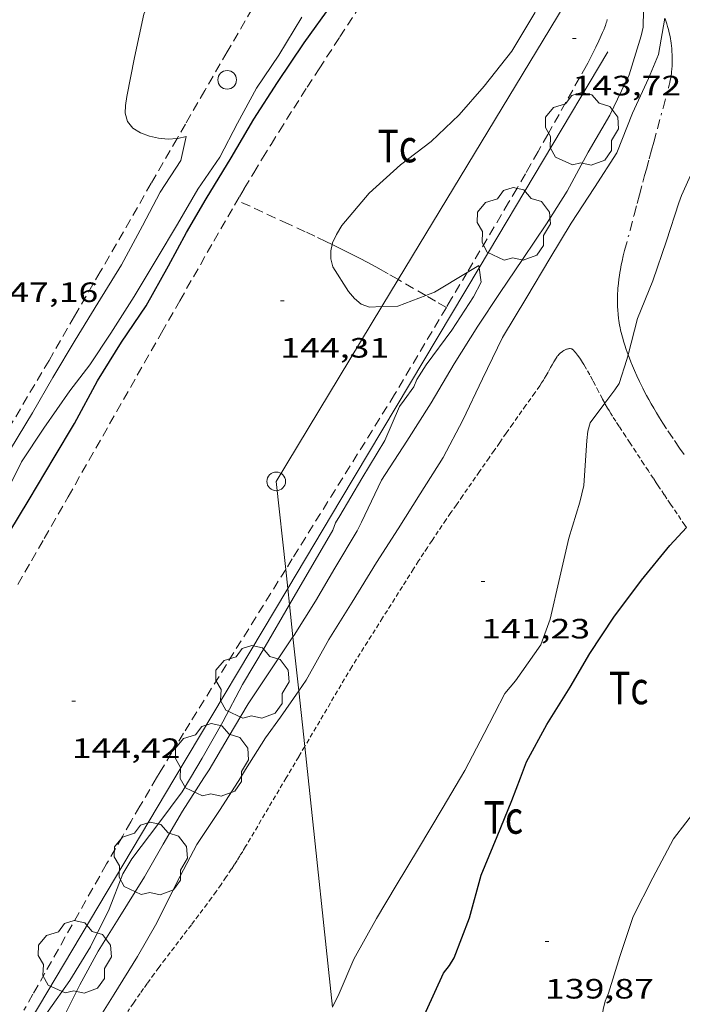
# Model space of a CAD drawing. Units: inches. Extents: x 452999 to 454004, y 4600498 to 4601008.
# Drawn here: x 453232 to 453267, y 4600783 to 4600836 of the extents above; entities that cross this region are included whole.
import ezdxf
from ezdxf.enums import TextEntityAlignment as Align

# ---------------------------------------------------------------- set-up
doc = ezdxf.new("R2010")
doc.units = ezdxf.units.IN
doc.header["$MEASUREMENT"] = 0
for name, pattern in [('TRAZO_Y_PUNTO', [1, 0.5, -0.25, 0, -0.25]), ('TRAZOS', [0.75, 0.5, -0.25]), ('TRAZOS2', [0.375, 0.25, -0.125])]:
    doc.linetypes.add(name, pattern=pattern)
for name, color, linetype, lineweight in [('ARBRE', 7, 'Continuous', 0), ('BARDISSA i BROLLA', 7, 'Continuous', 0), ('CORBA DE NIVELL', 7, 'Continuous', 0), ('CORBA MESTRA', 7, 'Continuous', 0), ('CORRIOL', 7, 'Continuous', 0), ('COTA ALTIMETRICA', 7, 'Continuous', 0), ('DESGUAS I CUNETA DE TERRA', 7, 'Continuous', 0), ('LINIA ELECTRICA', 7, 'Continuous', 0), ('PAL', 7, 'Continuous', 0), ('PARCEL-LA DE CONREU', 7, 'Continuous', 0)]:
    doc.layers.add(name, color=color, linetype=linetype, lineweight=lineweight)
doc.styles.add('Style-Arial', font='ARIAL.TTF')
doc.linetypes.add('linelec', pattern='A,6.625,[5,dgnlstyle-mataro.shx,S=0.0088,R=0,X=0.1,Y=0],0.125,-1.25,[6,dgnlstyle-mataro.shx,S=0.014,R=0,X=0,Y=0],-1.25,0.125,[5,dgnlstyle-mataro.shx,S=0.0088,R=0,X=0.9,Y=1.1],6.625', length=16)

# ---------------------------------------------------------------- blocks, each defined once
blk = doc.blocks.new('ARBRE')
at = {"color": 0, "linetype": 'ByBlock', "lineweight": -2, "flags": 128}
blk.add_lwpolyline([(-0.507, -1.872), (-1.415, -1.448), (-1.697, -0.9400000000000001), (-1.675, -0.342), (-1.951, 0.138), (-1.943, 0.686), (-1.511, 1.208), (-0.871, 1.406), (-0.543, 1.846), (-0.027, 2.012), (0.541, 1.882), (0.933, 1.428), (1.495, 1.262), (1.921, 0.6940000000000001), (1.969, 0.068), (1.593, -0.562), (1.593, -1.098), (1.229, -1.618), (0.505, -1.886), (-0.049, -1.762), (-0.507, -1.872)], dxfattribs=at)
blk = doc.blocks.new('COTA')
at = {"color": 0, "linetype": 'ByBlock', "lineweight": -2}
blk.add_line((0, 0), (0.2, 0), dxfattribs=at)
blk = doc.blocks.new('PAL')
at = {"color": 0, "linetype": 'ByBlock', "lineweight": -2}
blk.add_circle((0, 0), 0.5000000000992941, dxfattribs=at)

msp = doc.modelspace()

# ---------------------------------------------------------------- linework, layer by layer
at = {"layer": 'BARDISSA i BROLLA', "color": 3, "linetype": 'TRAZO_Y_PUNTO', "lineweight": 0}
for points in [[(453266.6614450577, 4600834.7164272, 145.2072251289328), (453266.6444460708, 4600834.853427541, 145.22522515684), (453266.6254470125, 4600834.981427884, 145.2412251816465), (453266.6054478921, 4600835.101428222, 145.2562252049024), (453266.5844487093, 4600835.213428555, 145.270225226608), (453266.5394502254, 4600835.422429221, 145.2942252638176), (453266.4944515213, 4600835.602429842, 145.3142252948256), (453266.4504526443, 4600835.759430419, 145.3302253196321), (453266.4084536035, 4600835.894430946, 145.3422253382369), (453266.3694544384, 4600836.012431426, 145.3532253552912), (453266.332455155, 4600836.114431864, 145.3612253676944), (453266.297616349, 4600836.205117282, 145.3673735137059)], [(453264.3372512581, 4600818.167171048, 144.2434593753446), (453264.236317917, 4600818.455420391, 144.2512236467504), (453264.163319511, 4600818.680421293, 144.2572236560528), (453264.1103207112, 4600818.849421957, 144.2612236622544), (453264.0363225388, 4600819.105422915, 144.2672236715568), (453263.9683243834, 4600819.36242383, 144.2742236824096), (453263.9363253505, 4600819.49642428, 144.2772236870609), (453263.9073262919, 4600819.626424701, 144.280223691712), (453263.8823272168, 4600819.753425089, 144.2832236963633), (453263.8613281251, 4600819.87742544, 144.2862237010144), (453263.8423290062, 4600819.99742577, 144.2882237041152), (453263.8263298615, 4600820.113426072, 144.2912237087664), (453263.8013315527, 4600820.341426616, 144.2952237149681), (453263.7843331425, 4600820.554427073, 144.2992237211696), (453263.7733346581, 4600820.756427472, 144.3022237258209), (453263.7693360859, 4600820.945427793, 144.305223730472), (453263.768337435, 4600821.123428077, 144.3082237351232), (453263.7713387067, 4600821.290428314, 144.3112237397744), (453263.7773398997, 4600821.446428509, 144.3132237428752), (453263.7853410275, 4600821.593428677, 144.315223745976), (453263.7953420825, 4600821.730428813, 144.3182237506273), (453263.8183440757, 4600821.98842904, 144.3212237552784), (453263.8443458233, 4600822.21342919, 144.32522376148), (453263.8713473598, 4600822.41042929, 144.3282237661312), (453263.8983486991, 4600822.581429351, 144.3312237707824), (453263.9233498684, 4600822.730429393, 144.3332237738832), (453263.9733519264, 4600822.991429416, 144.3382237816352), (453264.0133534603, 4600823.185429414, 144.3422237878369), (453264.0803557494, 4600823.473429353, 144.3482237971393), (453264.1523580311, 4600823.75942925, 144.3542238064417), (453264.441366742, 4600824.848428745, 144.3812238483024), (453264.6593732715, 4600825.664428356, 144.4042238839616), (453264.8233781692, 4600826.276428061, 144.4242239149696), (453264.9463818426, 4600826.735427839, 144.4422239428768), (453265.1303873405, 4600827.422427508, 144.4742239924896), (453265.2233900948, 4600827.766427335, 144.4932240219472), (453265.31539284, 4600828.109427169, 144.5142240545056), (453265.4633972274, 4600828.657426897, 144.5522241134208), (453265.594401065, 4600829.136426645, 144.5912241738864), (453265.7084044208, 4600829.55542643, 144.6282242312513), (453265.9094102941, 4600830.288426042, 144.6972243382288), (453266.2094191056, 4600831.388425469, 144.8092245118736), (453266.5074279139, 4600832.488424915, 144.9222246870688), (453266.5414289681, 4600832.620424862, 144.9362247087744), (453266.5704299919, 4600832.749424841, 144.95022473048), (453266.5964309882, 4600832.87542484, 144.9642247521856), (453266.6184319556, 4600832.998424863, 144.9792247754417), (453266.637432888, 4600833.117424903, 144.9932247971472), (453266.6534338006, 4600833.234424963, 145.0082248204032), (453266.6674346872, 4600833.348425034, 145.0232248436592), (453266.6774355373, 4600833.458425129, 145.0372248653648), (453266.6934371935, 4600833.67342534, 145.0662249103264), (453266.7004387446, 4600833.876425602, 145.0932249521872), (453266.7014401878, 4600834.066425889, 145.1192249924976), (453266.6974415398, 4600834.245426198, 145.1442250312576), (453266.6884427929, 4600834.412426524, 145.1662250653664), (453266.6764439656, 4600834.569426859, 145.1882250994752), (453266.6614450577, 4600834.7164272, 145.2072251289328)], [(453267.3322799763, 4600812.822388166, 143.92522314132), (453267.0972822069, 4600813.164390479, 143.9572231909328), (453266.7472855795, 4600813.680393934, 144.0042232638016), (453266.4012889886, 4600814.200397366, 144.05022333512), (453266.2062909701, 4600814.501399312, 144.07522337388), (453266.0262928535, 4600814.786401119, 144.0972234079888), (453265.8612946388, 4600815.055402789, 144.115223435896), (453265.7092963303, 4600815.309404336, 144.1312234607024), (453265.5702979358, 4600815.549405762, 144.145223482408), (453265.4422994597, 4600815.776407085, 144.1572235010128), (453265.3253009021, 4600815.990408304, 144.1682235180672), (453265.2183022689, 4600816.192409431, 144.1772235320208), (453265.119303557, 4600816.382410476, 144.185223544424), (453265.0293047756, 4600816.561411437, 144.1922235552768), (453264.9463059293, 4600816.730412328, 144.1992235661297), (453264.7963081171, 4600817.04941396, 144.210223583184), (453264.6713100555, 4600817.330415346, 144.2192235971376), (453264.5663117744, 4600817.578416526, 144.2272236095408), (453264.477313298, 4600817.797417541, 144.2332236188432), (453264.4033146402, 4600817.9894184, 144.2392236281456), (453264.3403158247, 4600818.158419141, 144.2432236343472), (453264.3372512581, 4600818.167171048, 144.2434593753446)]]:
    msp.add_polyline3d(points, dxfattribs=at)
at = {"layer": 'CORBA DE NIVELL', "color": 30, "linetype": 'Continuous', "lineweight": 0}
for points, elevation in [([(453263.0863110711, 4600840.563401154), (453264.8964667759, 4600837.93944559), (453265.1484607247, 4600837.09044236), (453265.1544572817, 4600836.635441611), (453265.1424503053, 4600835.718440278), (453265.0424465841, 4600835.248440309), (453264.3864297092, 4600833.158442047), (453263.3584118325, 4600831.01244652), (453262.1923949408, 4600829.024452284), (453261.0773773541, 4600826.934457503), (453259.9583623411, 4600825.184463281), (453258.723346306, 4600823.323469766), (453257.4503300829, 4600821.445476514), (453256.2863150608, 4600819.703482646), (453255.0282977532, 4600817.679489053), (453253.7972799716, 4600815.58749515), (453252.481262339, 4600813.532501949), (453251.1332444897, 4600811.455508957), (453250.059225783, 4600809.209513623), (453249.8172218948, 4600808.746514741), (453248.6292047792, 4600806.733520635), (453247.5881897809, 4600804.969525799), (453246.4471742405, 4600803.154531642), (453246.3829451227, 4600803.058318107)], 143.0002217072), ([(453268.7684932501, 4600840.637420394), (453269.1764840719, 4600839.344415293), (453269.3514666719, 4600837.015410353), (453269.3304499316, 4600834.813407101), (453269.160433203, 4600832.643405025), (453268.586416736, 4600830.590406198), (453267.921398466, 4600828.318407721), (453267.2043850247, 4600826.693410642), (453267.061381897, 4600826.310411132), (453266.3983654132, 4600824.273413005), (453265.6703480397, 4600822.13241521), (453264.8373314365, 4600820.114418402), (453264.3372512581, 4600818.167171048)], 141.0002186064), ([(453248.4882315801, 4600824.072022775), (453248.5083368121, 4600824.159548569), (453248.7133405139, 4600824.605547705), (453249.0103446316, 4600825.087546199), (453250.4643600199, 4600826.818537851), (453252.1473742382, 4600828.348527452), (453253.7853862241, 4600829.593516954), (453255.2913994471, 4600831.028507753), (453256.6344131078, 4600832.554499928), (453258.1074295954, 4600834.426491655), (453259.3434471117, 4600836.482485464), (453260.3394643241, 4600838.547481108), (453260.6134673893, 4600838.895479568), (453261.208473183, 4600839.53747605), (453261.3393479919, 4600839.719607242)], 144.0002232576), ([(453240.1846544202, 4600829.760179723), (453239.7073654071, 4600829.726623978), (453239.1913649031, 4600829.765627953), (453238.6943649747, 4600829.876631896), (453238.2263656149, 4600830.056635727), (453237.8123669231, 4600830.313639267), (453237.5223690835, 4600830.657642), (453237.3943722767, 4600831.104643665), (453237.411375505, 4600831.52664419), (453237.4823791812, 4600831.996644381), (453237.9053957937, 4600834.09964443), (453238.3934141154, 4600836.414644318), (453238.6094180392, 4600836.887643413), (453239.3884533418, 4600838.569109813)], 147.0002279088), ([(453246.692689236, 4600800.168318712), (453247.0901569438, 4600800.743523026), (453248.3121753337, 4600802.917517124), (453249.549192419, 4600804.916510836), (453250.859210528, 4600807.035504183), (453252.0182261115, 4600808.852498206), (453253.2052421859, 4600810.728492109), (453254.4302587443, 4600812.660485809), (453255.4852756233, 4600814.669480919), (453256.531294059, 4600816.885476419), (453257.614312461, 4600819.089471618), (453258.9163309596, 4600821.261465106), (453260.1413484816, 4600823.320459003), (453261.2963646355, 4600825.213453174), (453262.5423811126, 4600827.130446693), (453263.7423970555, 4600828.986440464), (453264.5774144888, 4600831.113437426), (453265.4224299268, 4600832.975433902), (453265.9594405018, 4600834.259431818), (453266.297616349, 4600836.205117282)], 142.0002201568), ([(453220.8020764669, 4600795.508714369), (453221.3420850055, 4600796.523711847), (453222.488100508, 4600798.332705955), (453223.6441162234, 4600800.167700029), (453224.9121321807, 4600802.011693268), (453225.993147757, 4600803.843687906), (453227.0041636573, 4600805.732683163), (453228.0791789663, 4600807.530677794), (453229.0891943492, 4600809.351672955), (453230.1232102623, 4600811.237668033), (453231.2562261925, 4600813.105662332), (453232.4412429163, 4600815.067656383), (453233.5322589255, 4600816.954651031), (453234.7222759151, 4600818.950645095), (453235.9272927764, 4600820.926639017), (453237.1933104377, 4600822.995632618), (453238.3183279337, 4600825.0716273), (453239.273343087, 4600826.873622848), (453240.3823576597, 4600828.56761706), (453240.6633679591, 4600829.867616943), (453240.2193664741, 4600829.762620149), (453240.1846544202, 4600829.760179723)], 147.0002279088), ([(453251.1530141096, 4600820.749832759), (453250.4823138245, 4600820.72652827), (453250.0383143426, 4600820.885531886), (453249.677316006, 4600821.178535078), (453249.3593184266, 4600821.562538087), (453248.5283270932, 4600822.874546425), (453248.4103302108, 4600823.309547995), (453248.4093333884, 4600823.728548652), (453248.4882315801, 4600824.072022775)], 144.0002232576), ([(453246.1971106211, 4600804.792206094), (453248.5132201387, 4600808.781524691), (453248.6572233514, 4600809.175524209), (453248.8892264957, 4600809.542523017), (453250.0682434835, 4600811.54051717), (453251.3002608266, 4600813.574510976), (453252.0862758545, 4600815.394507832), (453252.3362788295, 4600815.735506464), (453252.854285126, 4600816.459503656), (453253.0202883424, 4600816.849503002), (453253.5262950755, 4600817.633500378), (453254.8873112302, 4600819.48449292), (453256.0643266518, 4600821.276486768), (453256.459333137, 4600822.050484972), (453256.3524195243, 4600822.833693257)], 144.0002232576), ([(453256.3524195243, 4600822.833693257), (453256.3363397826, 4600822.951487301), (453255.9843376588, 4600822.743489651), (453255.7147171495, 4600822.58065497)], 144.0002232576), ([(453255.7147171495, 4600822.58065497), (453253.9593252396, 4600821.52050312), (453253.4986927381, 4600821.345646112)], 144.0002232576), ([(453253.4986927381, 4600821.345646112), (453252.007316591, 4600820.779516782), (453251.1530141096, 4600820.749832759)], 144.0002232576), ([(453264.3372512581, 4600818.167171048), (453264.271313836, 4600817.910419279), (453263.8563035033, 4600816.633420448), (453263.6293005413, 4600816.289421638), (453263.0933064555, 4600815.568403084)], 141.0002186064), ([(453244.8921672013, 4600802.544542495), (453246.1971106211, 4600804.792206094)], 144.0002232576), ([(453243.5691117642, 4600795.508541625), (453243.8491155065, 4600795.944540177), (453244.9151301566, 4600797.657534744), (453245.7171397387, 4600798.756530363), (453246.692689236, 4600800.168318712)], 142.0002201568), ([(453241.6141087333, 4600795.508556458), (453240.4680933445, 4600793.714562372), (453239.4280783476, 4600791.950567528), (453238.4360635391, 4600790.201572344), (453237.025044143, 4600787.933579534), (453235.9530294532, 4600786.216585006), (453234.9640142926, 4600784.420589725), (453234.044998793, 4600782.565593822)], 143.0002217072), ([(453255.3641300509, 4600795.50845213), (453254.3701159069, 4600793.847457097), (453253.1110978618, 4600791.726463361), (453251.9090808687, 4600789.73246939), (453250.8530659153, 4600787.977474682), (453249.647047482, 4600785.794480449), (453248.861032234, 4600783.945483544), (453248.508439269, 4600783.225620067)], 141.0002186064)]:
    msp.add_lwpolyline(points, dxfattribs=dict(at, elevation=elevation))
at = {"layer": 'CORBA DE NIVELL', "color": 30, "linetype": 'Continuous', "lineweight": 0, "flags": 128}
for points, elevation in [([(453246.8554260206, 4600836.254579864), (453245.6234086775, 4600834.220586059), (453244.4343934725, 4600832.459592349), (453243.41837761, 4600830.576597139), (453242.4723623719, 4600828.761601503), (453241.2913475207, 4600827.045607803), (453240.2023316058, 4600825.170613159), (453239.1163160747, 4600823.345618569), (453237.8822986375, 4600821.299624762), (453236.6332817688, 4600819.331631186), (453235.507267147, 4600817.6346371), (453234.4402549309, 4600816.242643037), (453233.0412375489, 4600814.237650544), (453231.8492219599, 4600812.426656781), (453230.9242064205, 4600810.567660917)], 146.0002263584), ([(453263.0933064555, 4600815.568403084), (453262.3112850453, 4600814.51642889), (453262.1832815766, 4600814.085429192), (453262.1222775971, 4600813.573428861), (453261.9742591728, 4600811.175426266), (453261.7602520653, 4600810.282426505), (453261.1542364212, 4600808.344428099), (453260.6752198054, 4600806.252428489), (453260.1652019959, 4600804.009428881), (453259.6621906921, 4600802.622430547), (453258.3121740159, 4600800.700437811), (453257.7351680528, 4600800.032441154), (453256.62614999, 4600797.878446229), (453255.5991333895, 4600795.900450954), (453255.3641300509, 4600795.50845213)], 141.0002186064), ([(453246.3829451227, 4600803.058318107), (453245.1981581078, 4600801.283538219), (453243.9921424288, 4600799.463544547), (453242.9221270743, 4600797.658549868), (453241.8891124298, 4600795.93955504), (453241.6141087333, 4600795.508556458)], 143.0002217072), ([(453240.89610762, 4600795.508561906), (453241.5151165315, 4600796.556558834), (453242.6361331183, 4600798.513553362), (453243.6761498147, 4600800.501548554), (453244.8921672013, 4600802.544542495)], 144.0002232576), ([(453227.6424834103, 4600772.384521518), (453228.2519170244, 4600772.972622905), (453229.1879342652, 4600775.053619028), (453229.6699510601, 4600777.16861865), (453229.862954235, 4600777.547617774), (453231.0079709121, 4600779.511612131), (453232.1429864052, 4600781.321606325), (453233.2720008951, 4600783.000600362), (453234.4420152285, 4600784.650594043), (453235.5340305791, 4600786.450588548), (453236.5470475295, 4600788.477584004), (453237.276062985, 4600790.3655814), (453237.7460698368, 4600791.172579085), (453239.2090866275, 4600793.086570952), (453240.4511012243, 4600794.756564117), (453240.89610762, 4600795.508561906)], 144.0002232576), ([(453235.6439973948, 4600782.054580898), (453236.8000133302, 4600783.918575017), (453238.0630305923, 4600785.93556856), (453239.0920458073, 4600787.730563536), (453240.1650639889, 4600789.90755877), (453241.239080996, 4600791.929553755), (453242.4860972622, 4600793.818547222), (453243.5691117642, 4600795.508541625)], 142.0002201568), ([(453262.772347279, 4600781.668487024), (453262.794037158, 4600781.74737442), (453263.0070476631, 4600783.088374883), (453263.1100512599, 4600783.541374804), (453263.2910548715, 4600783.980374112), (453263.8880706003, 4600785.931372606), (453264.6040879706, 4600788.074370496), (453265.660105367, 4600790.151365704), (453266.7711229929, 4600792.247360523), (453268.0941380037, 4600793.955353132), (453269.6031521266, 4600795.50834409)], 139.0002155056)]:
    msp.add_lwpolyline(points, dxfattribs=dict(at, elevation=elevation))
at = {"layer": 'CORBA MESTRA', "color": 30, "linetype": 'Continuous', "lineweight": 30, "flags": 128}
for points, elevation in [([(453231.1691919668, 4600808.612656027), (453232.2582073658, 4600810.419650566), (453233.5912265196, 4600812.671643944), (453234.6882420524, 4600814.494638445), (453235.9182613121, 4600816.781632659), (453237.1962789769, 4600818.848626167), (453238.5262957283, 4600820.784619077), (453239.7103139379, 4600822.942613438), (453240.6843289234, 4600824.718608801), (453241.73034418, 4600826.51560365), (453243.0723629455, 4600828.714596878), (453244.2943805918, 4600830.790590825), (453245.5493975077, 4600832.76358436), (453246.9834157255, 4600834.871576748), (453248.5004341403, 4600836.98856852), (453249.8674501144, 4600838.814560978), (453250.5554600282, 4600839.980557567), (453250.6604637115, 4600840.44455749), (453250.9194678614, 4600840.93855629), (453252.0544848416, 4600842.944550789), (453253.2475009558, 4600844.824544651), (453254.1915192865, 4600847.047540935), (453254.2945293327, 4600848.350542174)], 145.000224808), ([(453252.4224640938, 4600779.403370066), (453252.4260043229, 4600779.538449663), (453252.5390125788, 4600780.603450458), (453252.7240168946, 4600781.134449876), (453253.5270324041, 4600783.014446698), (453254.4550492986, 4600785.051442816), (453254.7740528965, 4600785.460441029), (453255.0240563874, 4600785.869439766), (453255.8430738642, 4600788.005436864), (453256.463092125, 4600790.285435694), (453257.3301092664, 4600792.367432343), (453258.105125036, 4600794.287429439), (453258.5661350152, 4600795.508427834)], 140.000217056)]:
    msp.add_lwpolyline(points, dxfattribs=dict(at, elevation=elevation))
at = {"layer": 'CORBA MESTRA', "color": 30, "linetype": 'Continuous', "lineweight": 30, "elevation": 140.000217056}
msp.add_lwpolyline([(453258.5661350152, 4600795.508427834), (453258.8921420686, 4600796.371426698), (453259.989158861, 4600798.360421458), (453261.2281760329, 4600800.370415174), (453262.2791912516, 4600802.161409976), (453263.5642080015, 4600804.106403242), (453265.0522254001, 4600806.095395036), (453266.5752418514, 4600807.952386359), (453267.4618089747, 4600808.915346907)], dxfattribs=at)
at = {"layer": 'CORRIOL', "color": 7, "linetype": 'TRAZOS2', "lineweight": 0}
for points, elevation in [([(453249.5351661226, 4600801.453505579), (453247.0127734912, 4600797.181842895)], 141.7142197124194), ([(453247.0127734912, 4600797.181842895), (453246.6931251973, 4600796.64051968), (453246.0241155714, 4600795.508523002)], 141.8100729510689)]:
    msp.add_lwpolyline(points, dxfattribs=dict(at, elevation=elevation))
for points in [[(453262.9682957607, 4600815.794425885, 140.9912185924465), (453262.757298461, 4600816.193428105, 141.0582186963232), (453262.4423025328, 4600816.794431427, 141.1582188513633), (453262.2823045534, 4600817.093433104, 141.2052189242321), (453262.1163065571, 4600817.391434826, 141.250218994), (453262.0373074589, 4600817.526435635, 141.2672190203568), (453261.9663082517, 4600817.645436358, 141.2782190374112), (453261.9013089249, 4600817.747437009, 141.2862190498144), (453261.7843100941, 4600817.925438173, 141.2982190684192), (453261.6933109318, 4600818.054439064, 141.3062190808224), (453261.6243115456, 4600818.149439734, 141.3142190932256), (453261.5173124269, 4600818.287440759, 141.3272191133808), (453261.4623128424, 4600818.353441279, 141.3362191273345), (453261.4073132502, 4600818.418441799, 141.3462191428384), (453261.387313371, 4600818.438441982, 141.35021914904), (453261.367313469, 4600818.455442159, 141.355219156792), (453261.3463135351, 4600818.468442339, 141.3602191645441), (453261.3243135844, 4600818.479442522, 141.365219172296), (453261.302313611, 4600818.487442701, 141.370219180048), (453261.2803136224, 4600818.493442877, 141.3762191893504), (453261.2353135982, 4600818.499443228, 141.3882192079552), (453261.19131353, 4600818.499443562, 141.40021922656), (453261.1483134254, 4600818.494443881, 141.4122192451648), (453261.1073133011, 4600818.48644418, 141.4242192637696), (453261.0673131556, 4600818.475444466, 141.435219280824), (453261.030312992, 4600818.461444725, 141.4462192978784), (453260.9593126467, 4600818.430445215, 141.4672193304369), (453260.8973123003, 4600818.397445636, 141.4852193583441), (453260.8443119677, 4600818.364445986, 141.5012193831504), (453260.7993116627, 4600818.333446279, 141.5142194033056), (453260.7243110988, 4600818.274446757, 141.5362194374144), (453260.6713106524, 4600818.226447085, 141.5512194606704), (453260.6343103143, 4600818.189447307, 141.5622194777249), (453260.5843098119, 4600818.133447601, 141.57521949788), (453260.5623095654, 4600818.105447724, 141.5812195071825), (453260.5423093219, 4600818.077447833, 141.5862195149345), (453260.4783084943, 4600817.981448169, 141.6022195397408), (453260.3633069274, 4600817.798448757, 141.630219583152), (453260.268305551, 4600817.636449228, 141.6532196188112), (453260.1873043479, 4600817.494449622, 141.6722196482688), (453260.0483022355, 4600817.244450289, 141.70021969168), (453259.944300663, 4600817.058450789, 141.7182197195872), (453259.8642994844, 4600816.919451181, 141.7292197366417), (453259.8032986082, 4600816.816451484, 141.7352197459441), (453259.7072972985, 4600816.663451976, 141.7422197567968), (453259.6062960038, 4600816.513452508, 141.7462197629984), (453259.3382926974, 4600816.132453952, 141.7502197692), (453258.867286929, 4600815.468456496, 141.7532197738513), (453258.1612782622, 4600814.470460306, 141.7542197754017), (453257.8092739226, 4600813.970462202, 141.7562197785024), (453257.4612695742, 4600813.468464063, 141.7622197878048), (453257.1702659287, 4600813.047465619, 141.7712198017585), (453256.8962625143, 4600812.653467087, 141.7822198188128), (453256.3802561073, 4600811.914469857, 141.8082198591232), (453255.4772449117, 4600810.623474707, 141.8632199443952), (453255.1392407077, 4600810.138476519, 141.8832199754032), (453254.8452370272, 4600809.71347809, 141.8992200002096), (453254.5892338002, 4600809.340479455, 141.9122200203648), (453254.3662309733, 4600809.01348064, 141.9212200343185), (453254.1722284949, 4600808.726481667, 141.9272200436208), (453253.8342241544, 4600808.223483452, 141.9342200544736), (453253.5832208895, 4600807.844484769, 141.9362200575744), (453253.3962184371, 4600807.559485746, 141.9342200544736), (453253.1182147511, 4600807.13048719, 141.9272200436208), (453252.844211056, 4600806.699488602, 141.9142200234657), (453251.1901885896, 4600804.076497084, 141.8142198684256), (453249.5351661217, 4600801.453505575, 141.7142197133856)], [(453263.0933064555, 4600815.568403084, 140.9542151045734), (453263.0932942397, 4600815.568424587, 140.9542185350816), (453262.9682957607, 4600815.794425885, 140.9912185924465)], [(453267.4618089747, 4600808.915346907, 139.9876377799277), (453267.3802513244, 4600809.036381931, 140.0122170746048), (453266.612258738, 4600810.170389517, 140.2542174498016), (453266.4202605952, 4600810.454391414, 140.3122175397249), (453266.276261988, 4600810.667392837, 140.3532176032912), (453266.0612640903, 4600810.988394966, 140.4092176901136), (453265.953265152, 4600811.150396036, 140.435217730424), (453265.8462662077, 4600811.311397098, 140.4582177660832), (453265.6992676642, 4600811.533398557, 140.4882178125952), (453265.4242703867, 4600811.948401288, 140.5382178901152), (453265.1832727825, 4600812.313403682, 140.5772179505808), (453264.7622769708, 4600812.951407865, 140.6412180498064), (453264.4472801244, 4600813.431411, 140.6872181211249), (453264.2112824975, 4600813.792413349, 140.7232181769393), (453263.8582860627, 4600814.334416869, 140.7822182684128), (453263.6812878521, 4600814.606418634, 140.815218319576), (453263.5052896431, 4600814.87842039, 140.85021837384), (453263.4082906535, 4600815.031421363, 140.8712184063984), (453263.3202916097, 4600815.175422255, 140.8922184389568), (453263.2392925161, 4600815.31142308, 140.9132184715152), (453263.0933064555, 4600815.568403084, 140.9542151045734)], [(453246.0241155704, 4600795.508522998, 141.8472199195888), (453243.8510842793, 4600791.82853378, 141.930220048272), (453243.6960820662, 4600791.568534553, 141.935220056024), (453243.5420799381, 4600791.319535336, 141.940220063776), (453243.3910778755, 4600791.078536107, 141.9442200699776), (453243.2430758933, 4600790.847536872, 141.9472200746288), (453243.0970739748, 4600790.624537634, 141.95022007928), (453242.8100702749, 4600790.195539147, 141.9542200854816), (453242.5350668287, 4600789.797540617, 141.9562200885824), (453242.2730636075, 4600789.42654203, 141.9572200901328), (453242.0240606038, 4600789.081543384, 141.9582200916832), (453241.7880577947, 4600788.759544675, 141.9572200901328), (453241.3410525491, 4600788.159547137, 141.9552200870321), (453240.9450479669, 4600787.63654933, 141.9522200823808), (453239.5540319555, 4600785.810557053, 141.9412200653264), (453239.2090279304, 4600785.350558959, 141.9392200622256), (453238.9530249158, 4600785.005560366, 141.9372200591249), (453238.5740203675, 4600784.483562432, 141.9372200591249), (453238.3860180805, 4600784.220563451, 141.9372200591249), (453238.2010157906, 4600783.956564445, 141.9382200606752), (453237.8440113144, 4600783.439566351, 141.940220063776), (453237.5370074012, 4600782.98656798, 141.9422200668768)]]:
    msp.add_polyline3d(points, dxfattribs=at)
at = {"layer": 'DESGUAS I CUNETA DE TERRA', "color": 7, "linetype": 'Continuous', "lineweight": 0}
for points, elevation in [([(453263.2544373912, 4600834.402452565), (453256.3524195243, 4600822.833693257)], 143.9382231615018), ([(453256.3524195243, 4600822.833693257), (453248.944233211, 4600810.416523956), (453246.1046586554, 4600805.654808847)], 143.9227890759989), ([(453240.0541063147, 4600795.508568294), (453227.7149301984, 4600774.818629841), (453227.6424834103, 4600772.384521518)], 143.9062231118624)]:
    msp.add_lwpolyline(points, dxfattribs=dict(at, elevation=elevation))
at = {"layer": 'DESGUAS I CUNETA DE TERRA', "color": 7, "linetype": 'Continuous', "lineweight": 0, "elevation": 143.9062231118975, "flags": 128}
msp.add_lwpolyline([(453246.1046586554, 4600805.654808847), (453240.0541063121, 4600795.508568295)], dxfattribs=at)
at = {"layer": 'LINIA ELECTRICA', "color": 1, "linetype": 'linelec', "lineweight": 0}
for points, elevation in [([(453245.4902352248, 4600811.38755167), (453245.9955259499, 4600806.673047578)], 144.4022238813341), ([(453245.9955259499, 4600806.673047578), (453246.1046586554, 4600805.654808847)], 143.8128742364386), ([(453246.1046586554, 4600805.654808847), (453246.1971106211, 4600804.792206094)], 143.6855864829993), ([(453246.1971106211, 4600804.792206094), (453246.3829451227, 4600803.058318107)], 143.5777544360455), ([(453246.3829451227, 4600803.058318107), (453246.692689236, 4600800.168318712)], 143.3610049647821), ([(453246.692689236, 4600800.168318712), (453247.0127734912, 4600797.181842895)], 142.9997325840764)]:
    msp.add_lwpolyline(points, dxfattribs=dict(at, elevation=elevation))
at = {"layer": 'LINIA ELECTRICA', "color": 1, "linetype": 'linelec', "lineweight": 0, "elevation": 142.6263999009776, "flags": 128}
msp.add_lwpolyline([(453247.0127734912, 4600797.181842895), (453247.192117381, 4600795.508514135)], dxfattribs=at)
at = {"layer": 'LINIA ELECTRICA', "color": 1, "linetype": 'linelec', "lineweight": 0}
for points in [[(453262.0293112706, 4600838.774925217, 144.1623582511627), (453260.9114525851, 4600836.883474188, 144.0022232607008), (453252.0280676392, 4600822.196560113, 144.232643428222)], [(453252.0280676392, 4600822.196560113, 144.232643428222), (453251.1530141096, 4600820.749832759, 144.2553408551724)], [(453251.1530141096, 4600820.749832759, 144.2553408551724), (453245.4902352251, 4600811.387551668, 144.4022238808609)], [(453247.1921173812, 4600795.508514135, 142.4172208033168), (453248.508439269, 4600783.225620067, 140.8818602933223)]]:
    msp.add_polyline3d(points, dxfattribs=at)
at = {"layer": 'PARCEL-LA DE CONREU', "color": 7, "linetype": 'TRAZOS', "lineweight": 0}
for points, elevation in [([(453248.4882315801, 4600824.072022775), (453248.1443782638, 4600824.238627392), (453247.5552843966, 4600824.51845797), (453247.0382819498, 4600824.760455884), (453246.1304001357, 4600825.179676868), (453244.7683417209, 4600825.806576218), (453244.0873924357, 4600826.121672413), (453243.4093139184, 4600826.440531583)], 143.9996597244411), ([(453252.0280676392, 4600822.196560113), (453252.0003654785, 4600822.212588778), (453251.492335778, 4600822.502536033), (453251.11036229, 4600822.716585982), (453250.8222657377, 4600822.875409993), (453250.3893760334, 4600823.10961384), (453249.9533040198, 4600823.339483511), (453249.5513014829, 4600823.546480492), (453249.172368421, 4600823.736604827), (453248.8153301562, 4600823.913536204), (453248.4882315801, 4600824.072022775)], 143.9817365202415), ([(453253.4986927381, 4600821.345646112), (453252.0280676392, 4600822.196560113)], 143.9975856400158), ([(453254.6042304445, 4600820.710470498), (453254.0243265234, 4600821.041510716), (453253.4986927381, 4600821.345646112)], 144.008040408676), ([(453254.6042877986, 4600820.710437757), (453254.6042304445, 4600820.710470498)], 144.0080408824142), ([(453251.8312810591, 4600816.040510366), (453246.3502088261, 4600807.24253654), (453245.9955259499, 4600806.673047578)], 144.0262345837837), ([(453245.9955259499, 4600806.673047578), (453240.870130547, 4600798.443566249), (453240.5291351936, 4600797.893562505), (453240.2011261901, 4600797.35956677), (453239.885107343, 4600796.841576819), (453239.2790949428, 4600795.833582092), (453239.0851055104, 4600795.508575242)], 144.0475747159756)]:
    msp.add_lwpolyline(points, dxfattribs=dict(at, elevation=elevation))
at = {"layer": 'PARCEL-LA DE CONREU', "color": 7, "linetype": 'TRAZOS', "lineweight": 0, "extrusion": (-0.3922007121384474, 0.2322946671769158, 0.8900661711351919), "elevation": 891118.0225425943}
msp.add_lwpolyline([(-4189548.974810773, -1739693.517407533), (-4189538.879878982, -1739693.51702462), (-4189528.784437594, -1739693.517407532), (-4189527.070288478, -1739693.519384873), (-4189525.46214739, -1739693.52494381), (-4189523.955712266, -1739693.532272283), (-4189522.981448005, -1739693.539345504)], dxfattribs=at)
at = {"layer": 'PARCEL-LA DE CONREU', "color": 7, "linetype": 'TRAZOS', "lineweight": 0}
for points in [[(453231.6571719106, 4600805.869648071, 143.9942232482976), (453232.3851826527, 4600807.136644511, 143.9982232544992), (453233.0671927317, 4600808.32564118, 144.0032232622513), (453234.3412116423, 4600810.557634975, 144.0182232855072), (453235.4542281863, 4600812.510629558, 144.0342233103136), (453239.3442861236, 4600819.351610648, 144.095223404888), (453240.3193006023, 4600821.060605899, 144.1082234250432), (453241.0513114568, 4600822.341602333, 144.1172234389968), (453242.1523277319, 4600824.261596954, 144.1262234529504), (453243.2573439979, 4600826.179591543, 144.130223459152), (453243.5203478428, 4600826.63259025, 144.130223459152), (453243.7783515662, 4600827.070588971, 144.1312234607024), (453244.2813587575, 4600827.915586466, 144.1312234607024), (453244.759365485, 4600828.704584062, 144.1312234607024), (453245.2123717795, 4600829.441581767, 144.1312234607024), (453245.6403776633, 4600830.129579586, 144.1312234607024), (453246.0443831685, 4600830.772577519, 144.1312234607024), (453246.4253883268, 4600831.374575561, 144.1312234607024), (453247.145397979, 4600832.499571842, 144.1312234607024), (453247.7804064145, 4600833.481568546, 144.130223459152), (453248.8974211589, 4600835.196562729, 144.130223459152), (453250.5774432636, 4600837.766553967, 144.1292234576017)], [(453244.1922481625, 4600836.702659742, 146.8390013493528), (453242.8634057642, 4600834.400607278, 146.8682277041472), (453241.6703882312, 4600832.333613126, 146.90022775376), (453240.6263728944, 4600830.525618244, 146.9312278018224), (453240.1846544202, 4600829.760179723, 146.9459757343052)], [(453263.2154503756, 4600836.121455525, 143.8972230979088), (453263.1934496509, 4600836.030455551, 143.8972230979088), (453263.1704490235, 4600835.952455604, 143.8982230994592), (453263.1264479234, 4600835.816455727, 143.90022310256), (453263.0904471088, 4600835.716455846, 143.9012231041104), (453263.0324459187, 4600835.571456062, 143.9032231072112), (453262.9714447694, 4600835.432456309, 143.9062231118624), (453262.7654410433, 4600834.983457176, 143.9182231304672), (453262.6084382581, 4600834.648457848, 143.9292231475216), (453262.4874361812, 4600834.399458379, 143.9382231614752), (453262.3944346181, 4600834.212458794, 143.9442231707776), (453262.2514322947, 4600833.93545945, 143.9512231816304), (453262.1774311404, 4600833.798459799, 143.9532231847312), (453262.1014299831, 4600833.661460164, 143.9542231862816), (453260.0393988338, 4600829.977470098, 143.9712232126384), (453259.5203910637, 4600829.059472612, 143.97522321884), (453259.1293852373, 4600828.371474513, 143.9782232234912), (453258.8333808784, 4600827.857475962, 143.980223226592), (453258.3873743446, 4600827.087478152, 143.9832232312432), (453257.9353678241, 4600826.320480391, 143.9862232358944), (453255.7147171495, 4600822.58065497, 144.0007751513498)], [(453240.1846544202, 4600829.760179723, 146.9459757343052), (453238.7993460397, 4600827.359627197, 146.9922278963969), (453236.059305766, 4600822.611640627, 147.0882280452352), (453234.6882856276, 4600820.237647349, 147.1342281165537), (453233.3182654908, 4600817.863654064, 147.1782281847712)], [(453255.7147171495, 4600822.58065497, 144.0007751513498), (453254.8833240924, 4600821.180495582, 144.0062232669024), (453254.6042304445, 4600820.710470498, 144.0080521665191)], [(453254.6042304445, 4600820.710470498, 144.0080521665191), (453251.8312803608, 4600816.04051077, 144.0262232979104)], [(453239.0851048123, 4600795.508575647, 144.070223366128), (453238.7150995192, 4600794.88657749, 144.070223366128), (453238.1920919404, 4600793.994580075, 144.070223366128), (453237.704084833, 4600793.15758248, 144.070223366128), (453237.2500781578, 4600792.370584706, 144.070223366128), (453236.4030656302, 4600790.89258884, 144.0692233645777), (453235.667054648, 4600789.595592415, 144.0672233614768), (453233.102016186, 4600785.05060483, 144.0642233568256), (453232.4590065772, 4600783.91560795, 144.0642233568256), (453231.9739993759, 4600783.065610312, 144.0642233568256)]]:
    msp.add_polyline3d(points, dxfattribs=at)

# ---------------------------------------------------------------- block references
at = {"layer": 'ARBRE', "color": 3, "linetype": 'Continuous', "lineweight": 0, "xscale": 1.000001550400009, "yscale": 1.000001550399986, "zscale": 1.0000015504, "rotation": 359.9995652666707}
for p in [(453261.8604034325, 4600830.211456644, 143.410222342864), (453258.2113591242, 4600825.117476434, 143.4582224172832), (453244.2061512586, 4600800.583544659, 143.6582227273633), (453242.0401162377, 4600796.410554623, 143.65022271496), (453242.0401162377, 4600796.410554623, 143.65022271496), (453238.7650710828, 4600791.128571284, 143.65022271496), (453234.6930247606, 4600785.855594006, 143.5622225785249)]:
    msp.add_blockref('ARBRE', p, dxfattribs=at)
at = {"layer": 'COTA ALTIMETRICA', "color": 7, "linetype": 'Continuous', "lineweight": 0, "xscale": 1.000001550400009, "yscale": 1.000001550399986, "zscale": 1.0000015504, "rotation": 359.9995652666707}
for p in [(453261.3534398557, 4600835.115468093, 143.7182228203872), (453245.7103090059, 4600821.066565005, 144.310223738224), (453256.4702115334, 4600806.021460038, 141.230218962992), (453234.5361289445, 4600799.618616535, 144.4222239118688), (453259.8870704825, 4600786.733404208, 139.870216854448)]:
    msp.add_blockref('COTA', p, dxfattribs=at)
at = {"layer": 'PAL', "color": 7, "linetype": 'Continuous', "lineweight": 20, "xscale": 1.000001550400009, "yscale": 1.000001550399986, "zscale": 1.0000015504, "rotation": 359.9995652666707}
for p in [(453242.8613943571, 4600832.897604964, 146.4582270684832), (453245.4902352251, 4600811.387551668, 144.4022238808609)]:
    msp.add_blockref('PAL', p, dxfattribs=at)

# ---------------------------------------------------------------- texts
at = {"layer": 'COTA ALTIMETRICA', "color": 7, "linetype": 'Continuous', "lineweight": 0, "style": 'Style-Arial', "width": 1.333331428571429}
for s, p in [('143,72', (453261.3534246807, 4600833.115464993, 143.7182228203872)), ('147,16', (453230.1292922626, 4600822.043684741, 147.1582281537633)), ('144,31', (453245.7102938308, 4600819.066561904, 144.310223738224)), ('141,23', (453256.4701963583, 4600804.021456936, 141.230218962992)), ('144,42', (453234.5361137694, 4600797.618613434, 144.4222239118688)), ('139,87', (453259.8870553075, 4600784.733401107, 139.870216854448))]:
    msp.add_text(s, height=1.05000162792, rotation=359.99956526667, dxfattribs=at).set_placement(p, align=Align.TOP_LEFT)
at = {"layer": 'PARCEL-LA DE CONREU', "color": 3, "linetype": 'Continuous', "lineweight": 0, "style": 'Style-Arial', "width": 0.7999979428594939}
for p in [(453251.9733462142, 4600829.353531331, 144.010223273104), (453264.3711451846, 4600800.325392257, 140.3062175304224), (453257.6540821284, 4600793.387432467, 140.3062175304224)]:
    msp.add_text('Tc', height=1.750004713203101, rotation=359.99956526667, dxfattribs=at).set_placement(p, align=Align.MIDDLE_CENTER)

doc.saveas('drawing.dxf')
